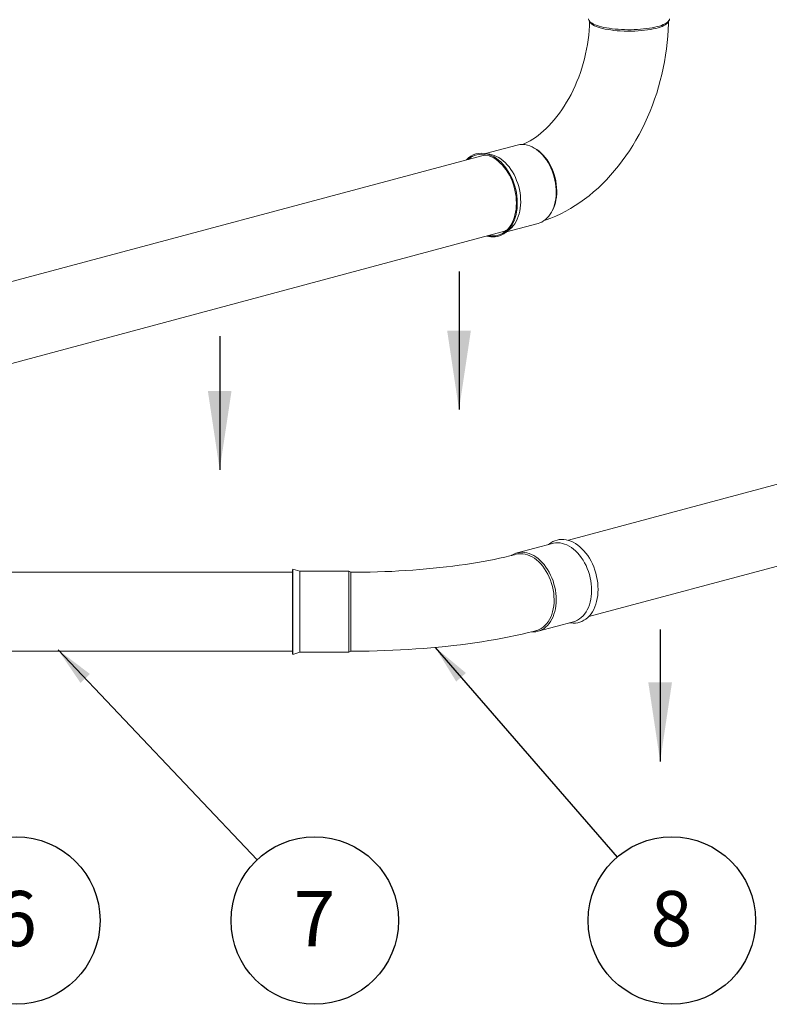
# Model space of a CAD drawing. Units: millimetres. Extents: x 178 to 6338, y 56 to 9064.
# Drawn here: x 3825 to 4870, y 6440 to 7812 of the extents above; entities that cross this region are included whole.
import ezdxf

# ---------------------------------------------------------------- set-up
doc = ezdxf.new("R2010")
doc.units = ezdxf.units.MM
doc.header["$LTSCALE"] = 22
doc.linetypes.add('SLD-Solid', pattern=[0])
doc.layers.add('SLD-0', color=19, linetype='SLD-Solid')
doc.styles.add('SLDTEXTSTYLE0', font='ARIAL.TTF', dxfattribs={"width": 0.948})
doc.styles.get("Standard").update_dxf_attribs({"font": 'ARIAL.TTF'})
doc.dimstyles.new('SLDDIMSTYLE5', dxfattribs={"dimtxt": 0, "dimasz": 55, "dimexe": 0, "dimexo": 0.0625, "dimgap": 0, "dimtad": 0, "dimtih": 1, "dimtoh": 1, "dimdec": 0, "dimrnd": 1e-09, "dimzin": 0, "dimdsep": 46, "dimtxsty": 'Standard', "dimsah": 1, "dimcen": 0.09, "dimadec": 0, "dimazin": 0, "dimtfac": 55, "dimtdec": 0, "dimtofl": 0, "dimtmove": 0, "dimatfit": 3, "dimfxl": 0, "dimfrac": 2, "dimtolj": 1, "dimtzin": 0, "dimarcsym": 0})

# ---------------------------------------------------------------- blocks, each defined once
blk = doc.blocks.new('SW_NOTE_7')
at = {"layer": 'SLD-0', "color": 0}
blk.add_circle((83.9, -81.1), 116.7, dxfattribs=at)
at = {"layer": 'SLD-0', "color": 0, "insert": (83.4, -39.9), "char_height": 77, "attachment_point": 2, "style": 'SLDTEXTSTYLE0'}
blk.add_mtext('6', dxfattribs=at)
blk = doc.blocks.new('SW_NOTE_11')
at = {"layer": 'SLD-0', "color": 0}
blk.add_circle((80.3, -84.7), 116.7, dxfattribs=at)
at = {"layer": 'SLD-0', "color": 0, "insert": (79.8, -43.5), "char_height": 77, "attachment_point": 2, "style": 'SLDTEXTSTYLE0'}
blk.add_mtext('7', dxfattribs=at)
blk = doc.blocks.new('SW_NOTE_12')
at = {"layer": 'SLD-0', "color": 0}
blk.add_circle((76.4, -88.2), 116.7, dxfattribs=at)
at = {"layer": 'SLD-0', "color": 0, "insert": (75.9, -47), "char_height": 77, "attachment_point": 2, "style": 'SLDTEXTSTYLE0'}
blk.add_mtext('8', dxfattribs=at)

msp = doc.modelspace()

# ---------------------------------------------------------------- linework, layer by layer
at = {"color": 7, "linetype": 'SLD-Solid', "lineweight": 15}
for p, q in [((4618.7409, 7810.4837), (4620.2065, 7808.0702)), ((4728.7811, 7808.0228), (4730.2751, 7810.4837)), ((4518.4655, 7636.9122), (4474.3903, 7625.104)), ((4542.3484, 7632.8546), (4540.7319, 7633.7173)), ((4469.1969, 7622.1597), (3569.914, 7381.2319)), ((4480.196, 7624.2228), (4473.2601, 7625.2756)), ((4565.395, 7541.6603), (4566.3917, 7543.2607)), ((4502.74, 7515.2396), (4508.2206, 7519.6189)), ((4503.633, 7515.9533), (4547.7082, 7527.7615)), ((3569.914, 7267.3526), (4497.6632, 7515.9068)), ((5529.8571, 7337.9971), (4589.9451, 7086.1843)), ((4618.4114, 6979.9314), (5558.3234, 7231.7442)), ((4567.8072, 7081.8062), (4518.4653, 7068.587)), ((4563.6611, 7081.289), (4562.5118, 7080.3875)), ((4205.5993, 7041.5474), (3742.9139, 7041.5474)), ((4206.0396, 7045.9814), (4205.5994, 7044.5474)), ((4215.5993, 7043.0474), (4206.0396, 7045.9814)), ((4284.0993, 7043.0474), (4215.5993, 7043.0474)), ((4286.7116, 7041.5393), (4284.0993, 7043.0474)), ((4547.708, 6959.4363), (4597.0498, 6972.6555)), ((4591.7545, 6971.2369), (4593.2005, 6971.0307)), ((3742.914, 6931.5474), (4205.5994, 6931.5474)), ((4206.0395, 6927.1134), (4215.5993, 6930.0474)), ((4215.5993, 6930.0474), (4284.0994, 6930.0474)), ((4284.0994, 6930.0474), (4286.7126, 6931.5561)), ((4205.5994, 6928.5474), (4206.0395, 6927.1134))]:
    msp.add_line(p, q, dxfattribs=at)
at = {"color": 7, "linetype": 'SLD-Solid', "lineweight": 15, "flags": 128}
for points in [[(4619.4723, 7809.2792), (4619.2829, 7803.1734), (4618.8898, 7796.7102), (4618.3011, 7790.1923), (4617.5165, 7783.6355), (4616.5362, 7777.0556), (4615.3619, 7770.4686), (4613.9952, 7763.8905), (4612.439, 7757.3373), (4610.6966, 7750.8247), (4608.7719, 7744.3684), (4606.6705, 7737.9846), (4604.3975, 7731.6883), (4601.9593, 7725.4944), (4599.3629, 7719.4177), (4596.6154, 7713.4721), (4593.726, 7707.6716), (4590.7024, 7702.0291), (4587.5546, 7696.5573), (4584.2926, 7691.2681), (4580.9263, 7686.1728), (4577.4667, 7681.2817), (4573.9255, 7676.6047), (4570.3143, 7672.1504), (4566.6451, 7667.9267), (4562.9303, 7663.9405), (4559.1821, 7660.1972), (4555.413, 7656.7017), (4551.6361, 7653.4574), (4547.8638, 7650.4668), (4544.1086, 7647.7313), (4540.3822, 7645.2504), (4536.6961, 7643.0227), (4533.0594, 7641.0452), (4529.4817, 7639.3141), (4525.9696, 7637.8244), (4525.6438, 7637.7057)], [(4556.3961, 7531.9485), (4558.8287, 7532.7286), (4565.7414, 7535.2654), (4572.6182, 7538.1116), (4579.4503, 7541.2653), (4586.228, 7544.7236), (4592.9418, 7548.4829), (4599.5818, 7552.5388), (4606.1385, 7556.8862), (4612.602, 7561.5192), (4618.9623, 7566.431), (4625.2106, 7571.6144), (4631.3371, 7577.061), (4637.3338, 7582.7627), (4643.1924, 7588.7104), (4648.9045, 7594.8946), (4654.4636, 7601.3061), (4659.8624, 7607.9351), (4665.095, 7614.7716), (4670.1546, 7621.8054), (4675.0366, 7629.0267), (4679.735, 7636.4256), (4684.2454, 7643.9922), (4688.5639, 7651.7167), (4692.6854, 7659.5893), (4696.6067, 7667.6002), (4700.3234, 7675.7395), (4703.832, 7683.9974), (4707.1291, 7692.3643), (4710.2118, 7700.8303), (4713.0764, 7709.3854), (4715.7203, 7718.0202), (4718.1405, 7726.7246), (4720.3341, 7735.4888), (4722.2987, 7744.3028), (4724.0317, 7753.1565), (4725.5308, 7762.0402), (4726.7937, 7770.9438), (4727.8187, 7779.8575), (4728.6034, 7788.7711), (4729.1458, 7797.6745), (4729.4448, 7806.5577), (4729.4718, 7809.1602)], [(4618.0082, 7812.9139), (4618.0331, 7812.4625), (4618.3456, 7811.2618), (4619.0132, 7810.0716), (4620.0314, 7808.8993), (4621.3942, 7807.7525), (4623.0926, 7806.6382), (4625.1162, 7805.5636), (4627.4523, 7804.5356), (4630.0855, 7803.5604), (4632.9999, 7802.6445), (4636.1766, 7801.7934), (4639.5954, 7801.0126), (4643.2354, 7800.3071), (4647.0726, 7799.6813), (4651.0835, 7799.1391), (4655.2426, 7798.6841), (4659.5234, 7798.319), (4663.8991, 7798.0462), (4668.3417, 7797.8673), (4672.8231, 7797.7836), (4677.3154, 7797.7956), (4681.7901, 7797.9032), (4686.2186, 7798.1057), (4690.5731, 7798.4017), (4694.8259, 7798.7895), (4698.9502, 7799.2667), (4702.92, 7799.83), (4706.7102, 7800.4761), (4710.2971, 7801.201), (4713.6573, 7801.9997), (4716.7703, 7802.8676), (4719.6161, 7803.7989), (4722.1766, 7804.7879), (4724.4355, 7805.8282), (4726.3789, 7806.9133), (4727.9944, 7808.0364), (4729.2721, 7809.1903), (4730.2032, 7810.3678), (4730.7822, 7811.5613), (4731.0051, 7812.7634), (4731.0083, 7812.9139)], [(4620.2115, 7808.0733), (4620.2336, 7808.0258), (4621.2008, 7806.7944), (4622.5575, 7805.5895), (4624.24, 7804.4524), (4626.2695, 7803.3563), (4628.706, 7802.2793), (4631.4768, 7801.2615), (4634.4713, 7800.3368), (4637.7418, 7799.4813), (4641.3728, 7798.6799), (4645.2452, 7797.964), (4649.2137, 7797.3555), (4653.3565, 7796.837), (4657.772, 7796.4014), (4662.3098, 7796.0681), (4667.9116, 7795.8052), (4673.6461, 7795.6983)], [(4673.6461, 7795.6983), (4678.249, 7795.7285), (4682.8259, 7795.8616), (4687.4765, 7796.1054), (4692.0305, 7796.4552), (4696.299, 7796.8911), (4700.417, 7797.4202), (4704.4673, 7798.0587), (4708.2989, 7798.7875), (4711.7853, 7799.5775), (4715.0142, 7800.4421), (4718.0441, 7801.404), (4720.7563, 7802.4318), (4723.067, 7803.4866), (4725.0429, 7804.5893), (4726.7105, 7805.766), (4727.9973, 7806.9767), (4728.766, 7808.0321)], [(4547.7082, 7527.7615), (4550.0111, 7528.4936), (4552.8328, 7529.7256), (4555.5298, 7531.2902), (4558.0848, 7533.1775), (4560.4818, 7535.3757), (4562.7056, 7537.8707), (4564.7422, 7540.6469), (4566.5786, 7543.6866), (4568.2032, 7546.9707), (4569.6059, 7550.4784), (4570.7776, 7554.1875), (4571.7111, 7558.0746), (4572.4004, 7562.1151), (4572.8411, 7566.2834), (4573.0305, 7570.5532), (4572.9673, 7574.8976), (4572.652, 7579.2889), (4572.0866, 7583.6995), (4571.2746, 7588.1016), (4570.2211, 7592.4671), (4568.9329, 7596.7686), (4567.4181, 7600.9789), (4565.6862, 7605.0713), (4563.7482, 7609.02), (4561.6163, 7612.8), (4559.3041, 7616.3874), (4556.8261, 7619.7595), (4554.198, 7622.895), (4551.4365, 7625.7741), (4548.5589, 7628.3785), (4545.5835, 7630.6919), (4542.5292, 7632.6995), (4539.4151, 7634.3888), (4536.261, 7635.7489), (4533.0868, 7636.7714)], [(4542.3389, 7632.836), (4542.8089, 7632.6048), (4545.9438, 7630.6913), (4549.0901, 7628.3768), (4552.1327, 7625.73), (4554.9692, 7622.8567), (4557.6676, 7619.7077), (4560.2798, 7616.2012), (4562.7068, 7612.4511), (4564.8708, 7608.5986), (4566.828, 7604.5685), (4568.6116, 7600.2647), (4570.1492, 7595.8338), (4571.3963, 7591.436), (4572.3918, 7586.9791), (4573.1451, 7582.3629), (4573.6196, 7577.7504), (4573.8087, 7573.3033), (4573.7298, 7568.9221), (4573.368, 7564.5144), (4572.7256, 7560.2405), (4571.8355, 7556.2459), (4570.691, 7552.4347), (4569.2549, 7548.7326), (4567.5681, 7545.2797), (4566.3379, 7543.2943)], [(4476.2398, 7510.1673), (4478.4591, 7509.6101), (4481.7085, 7509.0837), (4484.9285, 7508.9071), (4488.0998, 7509.0816), (4491.2034, 7509.606), (4494.2204, 7510.4771), (4497.1329, 7511.6898), (4499.9233, 7513.2367), (4502.5748, 7515.1086), (4505.0715, 7517.2941), (4507.3983, 7519.7801), (4509.5412, 7522.5518), (4511.4875, 7525.5923), (4513.2253, 7528.8834), (4514.7442, 7532.4054), (4516.0351, 7536.1371), (4517.0902, 7540.0559), (4517.9032, 7544.1384), (4518.4691, 7548.3599), (4518.7846, 7552.6952), (4518.8478, 7557.1181), (4518.6583, 7561.602), (4518.2173, 7566.12), (4517.5273, 7570.6449), (4516.5925, 7575.1494), (4515.4187, 7579.6065), (4514.0127, 7583.9894), (4512.3831, 7588.2717), (4510.5397, 7592.4277), (4508.4936, 7596.4323), (4506.257, 7600.2615), (4503.8435, 7603.8923), (4501.2674, 7607.3028), (4498.5445, 7610.4725), (4495.6909, 7613.3823), (4492.7238, 7616.0148), (4489.6612, 7618.3541), (4486.5215, 7620.3862), (4483.3234, 7622.0987), (4480.0863, 7623.4815), (4476.8296, 7624.5262), (4476.8296, 7624.5262)], [(4478.6355, 7510.8091), (4479.7361, 7510.612), (4482.9341, 7510.2709), (4486.0925, 7510.2807), (4489.1918, 7510.6414), (4492.213, 7511.3506), (4495.1375, 7512.404), (4497.9471, 7513.7952), (4500.6247, 7515.5155), (4503.1536, 7517.5544), (4505.5183, 7519.8992), (4507.7043, 7522.5355), (4509.6979, 7525.4471), (4511.487, 7528.616), (4513.0605, 7532.0226), (4514.4087, 7535.646), (4515.5233, 7539.4639), (4516.3974, 7543.4526), (4517.0256, 7547.5877), (4517.4041, 7551.8435), (4517.5306, 7556.1939), (4517.4041, 7560.6121), (4517.0256, 7565.0707), (4516.3974, 7569.5424), (4515.5233, 7573.9995), (4514.4087, 7578.4145), (4513.0605, 7582.7604), (4511.487, 7587.0101), (4509.6979, 7591.1376), (4507.7043, 7595.1175), (4505.5183, 7598.9251), (4503.1536, 7602.5369), (4500.6247, 7605.9308), (4497.9471, 7609.0858), (4495.1375, 7611.9825), (4492.213, 7614.6029), (4489.1918, 7616.9309), (4486.0925, 7618.9523), (4482.9341, 7620.6545), (4479.7361, 7622.0269), (4476.5183, 7623.0613)], [(4483.5892, 7623.5105), (4480.4151, 7624.1888), (4480.196, 7624.2228)], [(4508.2206, 7519.6189), (4508.5872, 7519.9166), (4510.9842, 7522.1147), (4513.208, 7524.6098), (4515.2446, 7527.3859), (4517.081, 7530.4257), (4518.7057, 7533.7097), (4520.1083, 7537.2174), (4521.28, 7540.9266), (4522.2135, 7544.8136), (4522.9028, 7548.8541), (4523.3435, 7553.0225), (4523.5329, 7557.2923), (4523.4697, 7561.6366), (4523.1544, 7566.0279), (4522.589, 7570.4386), (4521.777, 7574.8406), (4520.7235, 7579.2062), (4519.4353, 7583.5077), (4517.9205, 7587.7179), (4516.1886, 7591.8104), (4514.2506, 7595.7591), (4512.1187, 7599.539), (4509.8065, 7603.1264), (4507.3285, 7606.4985), (4504.7004, 7609.634), (4501.9389, 7612.5131), (4499.0613, 7615.1176), (4496.0859, 7617.4309), (4493.0316, 7619.4386), (4489.9175, 7621.1278), (4486.7634, 7622.488), (4483.5892, 7623.5105)], [(4563.6611, 7081.289), (4565.5791, 7082.6781), (4568.3364, 7084.3073), (4571.2202, 7085.6043), (4574.2129, 7086.5615), (4577.2967, 7087.173), (4580.453, 7087.4351), (4583.6628, 7087.3463), (4586.9068, 7086.9071), (4590.1655, 7086.1202), (4593.4193, 7084.9902), (4596.6486, 7083.5241), (4599.834, 7081.7305), (4602.9564, 7079.6204), (4605.997, 7077.2063), (4608.9375, 7074.5027), (4611.7601, 7071.5261), (4614.448, 7068.2942), (4616.9849, 7064.8265), (4619.3557, 7061.1439), (4621.5459, 7057.2684), (4623.5426, 7053.2235), (4625.3336, 7049.0333), (4626.9082, 7044.7232), (4628.2569, 7040.3191), (4629.3717, 7035.8474), (4630.2458, 7031.335), (4630.8739, 7026.8091), (4631.2522, 7022.2969), (4631.3786, 7017.8256)], [(4567.8072, 7081.8062), (4569.1798, 7082.1346), (4572.2162, 7082.593), (4575.3172, 7082.7014), (4578.4631, 7082.459), (4581.6341, 7081.8675), (4584.8102, 7080.9305), (4587.9712, 7079.6541), (4591.0971, 7078.0462), (4594.1682, 7076.117), (4597.1652, 7073.8788), (4600.0689, 7071.3456), (4602.8611, 7068.5335), (4605.5242, 7065.4603), (4608.0412, 7062.1454), (4610.3962, 7058.6098), (4612.5745, 7054.8758), (4614.5622, 7050.967), (4616.3467, 7046.9081), (4617.9167, 7042.7248), (4619.2624, 7038.4436), (4620.3753, 7034.0915), (4621.2482, 7029.6959), (4621.8757, 7025.2849), (4622.2537, 7020.8861), (4622.38, 7016.5274)], [(4510.8239, 7065.1757), (4511.3053, 7065.4801), (4514.0351, 7066.9624), (4516.8853, 7068.1099), (4519.838, 7068.9154), (4522.8744, 7069.3738), (4525.9754, 7069.4821), (4529.1213, 7069.2398), (4532.2923, 7068.6483), (4535.4684, 7067.7113), (4538.6294, 7066.4349), (4541.7553, 7064.827), (4544.8264, 7062.8978), (4547.8233, 7060.6595), (4550.7271, 7058.1264), (4553.5193, 7055.3143), (4556.1823, 7052.2411), (4558.6993, 7048.9262), (4561.0544, 7045.3906), (4563.2327, 7041.6565), (4565.2203, 7037.7477), (4567.0048, 7033.6889), (4568.5749, 7029.5056), (4569.9206, 7025.2244), (4571.0335, 7020.8722), (4571.9064, 7016.4767), (4572.5338, 7012.0656), (4572.9119, 7007.6669), (4573.0382, 7003.3082)], [(4517.1054, 7066.6606), (4519.9473, 7067.2533), (4523.1674, 7067.5196), (4526.4466, 7067.3917), (4529.667, 7066.8892), (4532.8984, 7066.0188), (4536.2117, 7064.7439), (4539.4885, 7063.0949), (4542.6153, 7061.1444), (4545.6635, 7058.8655), (4548.696, 7056.1929), (4551.6011, 7053.2088), (4554.2814, 7050.0302), (4556.8028, 7046.5998), (4559.2128, 7042.831), (4561.4184, 7038.8481), (4563.3502, 7034.7998), (4565.0604, 7030.6047), (4566.5759, 7026.1646), (4567.8335, 7021.6322), (4568.7988, 7017.1706), (4569.505, 7012.6839), (4569.9553, 7008.073), (4570.1231, 7003.502), (4570.0131, 6999.1302), (4569.6359, 6994.8576), (4568.9703, 6990.5959), (4568.0292, 6986.5016), (4566.8565, 6982.7124), (4565.4382, 6979.1355), (4563.7316, 6975.7034), (4561.788, 6972.5473), (4559.6847, 6969.7678), (4557.3852, 6967.29), (4554.8303, 6965.0743), (4552.1031, 6963.2123), (4549.3065, 6961.756), (4546.3852, 6960.6566), (4545.3707, 6960.4125)], [(4517.1019, 7066.676), (4514.9201, 7066.1027), (4508.2578, 7064.4288), (4501.346, 7062.7906), (4494.1842, 7061.1903), (4486.7821, 7059.6321), (4479.1491, 7058.1202), (4471.2953, 7056.6582), (4463.2303, 7055.2495), (4454.9644, 7053.8973), (4446.5078, 7052.6045), (4437.8706, 7051.3736), (4429.0631, 7050.2071), (4420.096, 7049.1073), (4410.9794, 7048.0761), (4401.724, 7047.1154), (4392.3403, 7046.2268), (4382.839, 7045.4121), (4373.2307, 7044.6723), (4363.5262, 7044.0088), (4353.7361, 7043.4227), (4343.8714, 7042.9149), (4333.9428, 7042.4863), (4323.961, 7042.1374), (4313.9371, 7041.8689), (4303.8816, 7041.6811), (4293.8056, 7041.5743), (4286.6977, 7041.5528)], [(4205.5994, 6928.5474), (4205.5993, 6928.6009), (4205.5993, 6928.9748), (4205.5993, 6929.7037), (4205.5995, 6930.7831), (4205.5994, 6932.2062), (4205.5994, 6933.9645), (4205.5994, 6936.0469), (4205.5993, 6938.4406), (4205.5993, 6941.1309), (4205.5993, 6944.1013), (4205.5994, 6947.3333), (4205.5994, 6950.8071), (4205.5994, 6954.5013), (4205.5994, 6958.393), (4205.5994, 6962.4584), (4205.5993, 6966.6722), (4205.5994, 6971.0086), (4205.5993, 6975.4407), (4205.5994, 6979.9414), (4205.5994, 6984.4828), (4205.5994, 6989.0369), (4205.5994, 6993.5756), (4205.5994, 6998.0711), (4205.5993, 7002.4954), (4205.5993, 7006.8215), (4205.5993, 7011.0225), (4205.5994, 7015.0727), (4205.5994, 7018.947), (4205.5994, 7022.6215), (4205.5995, 7026.0737), (4205.5993, 7029.2821), (4205.5993, 7032.2271), (4205.5993, 7034.8904), (4205.5994, 7037.2557), (4205.5994, 7039.3084), (4205.5993, 7041.0357), (4205.5995, 7042.4271), (4205.5994, 7043.4741), (4205.5994, 7044.17), (4205.5993, 7044.5106), (4205.5994, 7044.5474)], [(4206.0395, 6927.1134), (4206.0395, 6927.1249), (4206.0395, 6927.3942), (4206.0395, 6928.0191), (4206.0396, 6928.9962), (4206.0395, 6930.3193), (4206.0395, 6931.9805), (4206.0396, 6933.97), (4206.0395, 6936.2757), (4206.0395, 6938.8837), (4206.0395, 6941.7783), (4206.0395, 6944.9422), (4206.0396, 6948.3563), (4206.0395, 6952.0001), (4206.0395, 6955.8517), (4206.0394, 6959.8879), (4206.0395, 6964.0844), (4206.0395, 6968.416), (4206.0395, 6972.8567), (4206.0395, 6977.3797), (4206.0394, 6981.9578), (4206.0395, 6986.5635), (4206.0395, 6991.1692), (4206.0396, 6995.747), (4206.0395, 7000.2695), (4206.0395, 7004.7095), (4206.0395, 7009.0403), (4206.0395, 7013.2358), (4206.0396, 7017.2707), (4206.0395, 7021.1209), (4206.0395, 7024.7632), (4206.0396, 7028.1757), (4206.0395, 7031.3377), (4206.0395, 7034.2304), (4206.0395, 7036.8363), (4206.0396, 7039.1398), (4206.0395, 7041.127), (4206.0396, 7042.786), (4206.0395, 7044.1067), (4206.0395, 7045.0813), (4206.0395, 7045.7038), (4206.0395, 7045.9705), (4206.0396, 7045.9814)], [(4215.5993, 6930.0474), (4215.5994, 6930.1734), (4215.5993, 6930.6512), (4215.5994, 6931.4824), (4215.5993, 6932.6618), (4215.5993, 6934.1818), (4215.5995, 6936.0329), (4215.5994, 6938.2034), (4215.5993, 6940.6795), (4215.5993, 6943.4457), (4215.5994, 6946.4843), (4215.5993, 6949.7762), (4215.5993, 6953.3006), (4215.5993, 6957.0351), (4215.5993, 6960.9563), (4215.5994, 6965.0393), (4215.5993, 6969.2583), (4215.5993, 6973.5865), (4215.5994, 6977.9967), (4215.5993, 6982.4609), (4215.5993, 6986.9511), (4215.5993, 6991.4386), (4215.5993, 6995.8952), (4215.5994, 7000.2928), (4215.5993, 7004.6034), (4215.5993, 7008.7998), (4215.5994, 7012.8556), (4215.5995, 7016.7451), (4215.5993, 7020.4436), (4215.5993, 7023.9278), (4215.5994, 7027.1757), (4215.5993, 7030.1667), (4215.5994, 7032.882), (4215.5993, 7035.3043), (4215.5994, 7037.4184), (4215.5994, 7039.2108), (4215.5993, 7040.6703), (4215.5993, 7041.7875), (4215.5995, 7042.5556), (4215.5994, 7042.9696), (4215.5993, 7043.0474)], [(4284.0994, 6930.0474), (4284.0993, 6930.1734), (4284.0993, 6930.6512), (4284.0993, 6931.4824), (4284.0994, 6932.6618), (4284.0994, 6934.1818), (4284.0993, 6936.0329), (4284.0994, 6938.2034), (4284.0993, 6940.6795), (4284.0993, 6943.4457), (4284.0993, 6946.4843), (4284.0994, 6949.7762), (4284.0994, 6953.3006), (4284.0993, 6957.0351), (4284.0993, 6960.9563), (4284.0994, 6965.0393), (4284.0993, 6969.2583), (4284.0993, 6973.5865), (4284.0994, 6977.9967), (4284.0993, 6982.461), (4284.0993, 6986.9511), (4284.0994, 6991.4386), (4284.0994, 6995.8953), (4284.0993, 7000.2927), (4284.0993, 7004.6034), (4284.0993, 7008.7998), (4284.0994, 7012.8556), (4284.0993, 7016.7451), (4284.0994, 7020.4436), (4284.0994, 7023.9278), (4284.0993, 7027.1757), (4284.0993, 7030.1667), (4284.0993, 7032.882), (4284.0993, 7035.3043), (4284.0994, 7037.4184), (4284.0994, 7039.2108), (4284.0994, 7040.6703), (4284.0993, 7041.7875), (4284.0993, 7042.5556), (4284.0993, 7042.9695), (4284.0993, 7043.0474)], [(4286.7001, 6971.8127), (4286.7, 6978.855), (4286.7001, 6986.029), (4286.7, 6993.2118), (4286.6998, 7000.2806), (4286.6998, 7007.1145), (4286.6996, 7013.5965), (4286.6996, 7019.6157), (4286.6994, 7025.0691), (4286.6993, 7029.8635), (4286.6989, 7033.9167), (4286.6988, 7037.1595), (4286.6985, 7039.5362), (4286.6983, 7041.0064), (4286.6979, 7041.5446), (4286.6979, 7041.5146)], [(4631.3786, 7017.8256), (4631.2522, 7013.4219), (4630.8739, 7009.1124), (4630.2458, 7004.9231), (4629.3717, 7000.8791), (4628.2569, 6997.0047), (4626.9082, 6993.3232), (4625.3336, 6989.8568), (4623.5426, 6986.6264), (4621.5459, 6983.6513), (4619.3557, 6980.9494), (4616.9849, 6978.5371), (4614.448, 6976.4287), (4611.7601, 6974.637), (4608.9375, 6973.1728), (4605.997, 6972.0449), (4602.9564, 6971.26), (4599.834, 6970.8229), (4596.6486, 6970.7361), (4593.4193, 6971.0003), (4593.2005, 6971.0307)], [(4622.38, 7016.5274), (4622.2537, 7012.2364), (4621.8757, 7008.0402), (4621.2482, 7003.9653), (4620.3753, 7000.0375), (4619.2624, 6996.2817), (4617.9167, 6992.7215), (4616.3467, 6989.3795), (4614.5622, 6986.2768), (4612.5745, 6983.4331), (4610.3962, 6980.8662), (4608.0412, 6978.5924), (4605.5242, 6976.6262), (4602.8611, 6974.9799), (4600.0689, 6973.664), (4597.1652, 6972.6867), (4597.0498, 6972.6555)], [(4573.0382, 7003.3082), (4572.9119, 6999.0172), (4572.5338, 6994.821), (4571.9064, 6990.7461), (4571.0335, 6986.8183), (4569.9206, 6983.0625), (4568.5749, 6979.5023), (4567.0048, 6976.1603), (4565.2203, 6973.0576), (4563.2327, 6970.2138), (4561.0544, 6967.647), (4558.6993, 6965.3732), (4556.1823, 6963.407), (4553.5193, 6961.7607), (4550.7271, 6960.4448), (4547.8233, 6959.4675), (4544.8264, 6958.8351), (4541.7553, 6958.5515), (4538.704, 6958.6129)], [(4286.699, 6931.5791), (4286.6992, 6931.9537), (4286.6993, 6933.2908), (4286.6995, 6935.5391), (4286.6996, 6938.6602), (4286.6999, 6942.6006), (4286.6999, 6947.2928), (4286.7, 6952.6568), (4286.7001, 6958.6006), (4286.7, 6965.0225), (4286.7001, 6971.8127)], [(4286.6991, 6931.5505), (4290.6581, 6931.5568), (4301.5942, 6931.6414), (4312.5179, 6931.8139), (4323.4208, 6932.0741), (4334.295, 6932.422), (4345.1324, 6932.8575), (4355.925, 6933.3803), (4366.6649, 6933.9903), (4377.3444, 6934.6872), (4387.9558, 6935.4709), (4398.4914, 6936.3411), (4408.9439, 6937.2975), (4419.306, 6938.3399), (4429.5708, 6939.4681), (4439.731, 6940.6819), (4449.7803, 6941.9812), (4459.7123, 6943.366), (4469.5205, 6944.836), (4479.1993, 6946.3916), (4488.743, 6948.033), (4498.1465, 6949.7605), (4507.405, 6951.5747), (4516.514, 6953.4765), (4525.4696, 6955.4672), (4534.2683, 6957.5483), (4542.9072, 6959.7218), (4545.3808, 6960.3728)]]:
    msp.add_lwpolyline(points, dxfattribs=at)
at = {"color": 7, "linetype": 'SLD-Solid', "lineweight": 15}
for centre, radius, start, end in [((4525.5161, 7609.8318), 27.9832, 74.303219, 104.5934318), ((4468.9504, 7596.6403), 28.9777, 74.222481, 136.9537703), ((4468.8008, 7596.0943), 28.0496, 74.0296304, 131.6238734), ((4475.9026, 7597.0108), 26.0276, 88.3731363, 104.9300218), ((4490.8726, 7541.0984), 26.0907, 285.0860361, 301.6025015)]:
    msp.add_arc(centre, radius, start, end, dxfattribs=at)
at = {"layer": 'SLD-0'}
for p, q in [((4437.5643, 7460.8548), (4437.5643, 7268.2351)), ((4103.9968, 7370.7585), (4103.9968, 7184.3523)), ((4717.9009, 6961.8323), (4717.9009, 6778.1217))]:
    msp.add_line(p, q, dxfattribs=at)
for points in [[(4437.5643, 7268.2351), (4454.0643, 7378.2351), (4421.0643, 7378.2351)], [(4103.9968, 7184.3523), (4120.4968, 7294.3523), (4087.4968, 7294.3523)], [(4717.9009, 6778.1217), (4734.4009, 6888.1217), (4701.4009, 6888.1217)]]:
    msp.add_solid(points, dxfattribs=at)

# ---------------------------------------------------------------- block references
for name, p in [('SW_NOTE_7', (3736.6277, 6637.3443)), ('SW_NOTE_11', (4156.1986, 6640.9245)), ('SW_NOTE_12', (4657.783, 6644.4411))]:
    msp.add_blockref(name, p, dxfattribs=at)

# ---------------------------------------------------------------- leaders
for points in [[(3878.7362, 6933.5474), (4156.1986, 6640.9245)], [(4404.4186, 6936.8718), (4657.783, 6644.4411)]]:
    msp.add_leader(points, dimstyle='SLDDIMSTYLE5', dxfattribs=at)

doc.saveas('drawing.dxf')
